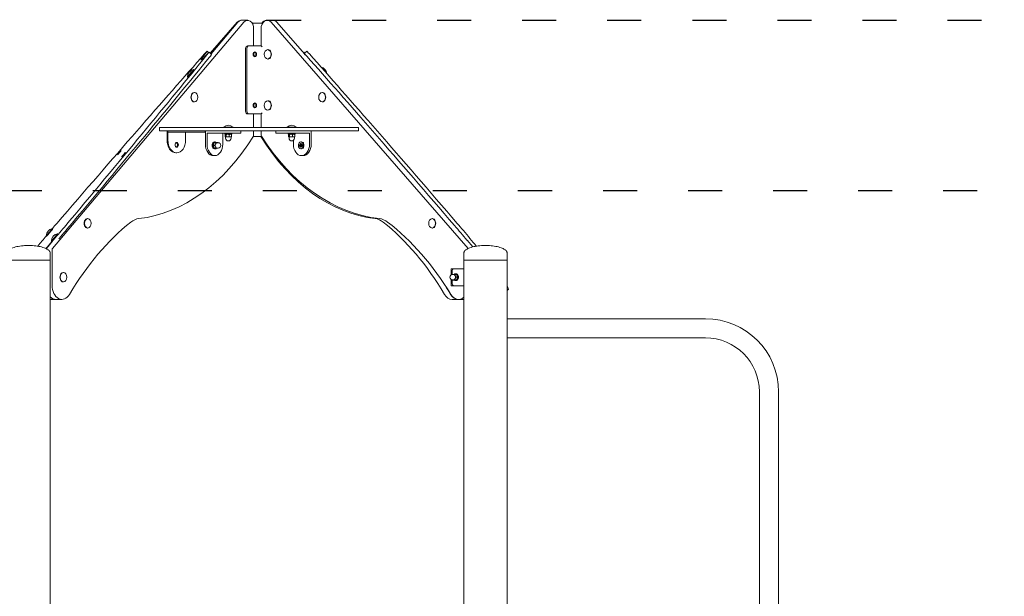
# Model space of a CAD drawing. Units: millimetres. Extents: x 144 to 17944, y 127 to 27207.
# Drawn here: x 9870 to 11607, y 15798 to 16814 of the extents above; entities that cross this region are included whole.
import ezdxf

# ---------------------------------------------------------------- set-up
doc = ezdxf.new("R2010")
doc.units = ezdxf.units.MM
doc.linetypes.add('ACAD_ISO03W100', pattern=[30, 12, -18])
doc.layers.add('strefa bezpieczeństwa', color=6, linetype='ACAD_ISO03W100')
doc.layers.add('Widoczne (ISO)', color=7, linetype='Continuous', lineweight=15)

msp = doc.modelspace()

# ---------------------------------------------------------------- linework, layer by layer
at = {"layer": 'strefa bezpieczeństwa', "ltscale": 5, "flags": 128}
for points in [[(10306.509, 16813.246), (13229.833, 16813.246)], [(7898.956, 16513.246), (13229.833, 16513.246)]]:
    msp.add_lwpolyline(points, dxfattribs=at)
at = {"layer": 'Widoczne (ISO)'}
for p, q in [((10261.465, 16813.246), (10260.247, 16813.246)), ((10261.465, 16813.246), (10272.229, 16813.246)), ((10306.509, 16813.246), (10304.974, 16813.246)), ((10306.509, 16813.246), (10316.956, 16813.246)), ((10265.593, 16809.832), (9927.934, 16411.173)), ((10253.41, 16809.832), (10205.931, 16755.423)), ((10207.567, 16754.031), (10254.83, 16809.832)), ((10298.486, 16808.246), (10280.016, 16808.246)), ((10282.676, 16768.246), (10282.676, 16798.246)), ((10295.746, 16798.246), (10295.746, 16768.153)), ((10661.23, 16411.173), (10313.346, 16809.832)), ((10323.793, 16809.832), (10372.171, 16754.393)), ((10268.546, 16653.246), (10268.546, 16763.246)), ((10270.699, 16763.246), (10270.699, 16653.246)), ((10274.181, 16768.246), (10272.029, 16768.246)), ((10295.076, 16768.246), (10274.181, 16768.246)), ((10307.4, 16761.521), (10307.944, 16761.521)), ((10200.705, 16758.714), (10203.284, 16756.521)), ((10203.952, 16757.106), (10208.522, 16753.22)), ((10282.676, 16749.92), (10282.676, 16756.572)), ((10307.4, 16744.971), (10307.944, 16744.971)), ((10373.251, 16757.106), (10371.272, 16755.423)), ((10376.498, 16758.714), (10371.929, 16754.828)), ((10176.467, 16726.286), (10177.062, 16725.78)), ((10165.744, 16713.68), (10166.339, 16713.174)), ((10172.055, 16724.748), (10172.58, 16725.349)), ((10178.284, 16685.879), (10177.723, 16685.879)), ((10403.332, 16685.879), (10403.877, 16685.879)), ((10178.284, 16669.329), (10177.723, 16669.329)), ((10282.676, 16659.92), (10282.676, 16666.572)), ((10307.4, 16671.521), (10307.944, 16671.521)), ((10403.332, 16669.329), (10403.877, 16669.329)), ((10274.181, 16648.246), (10272.029, 16648.246)), ((10274.181, 16648.246), (10295.076, 16648.246)), ((10282.676, 16624.246), (10282.676, 16648.246)), ((10295.746, 16648.339), (10295.746, 16624.246)), ((10307.4, 16654.971), (10307.944, 16654.971)), ((10117.933, 16624.246), (10116.757, 16624.246)), ((10116.757, 16618.246), (10116.757, 16624.246)), ((10466.309, 16624.246), (10117.933, 16624.246)), ((10229.736, 16625.028), (10246.286, 16625.028)), ((10229.736, 16625.028), (10229.736, 16624.246)), ((10246.286, 16625.028), (10246.286, 16624.246)), ((10341.531, 16625.028), (10358.081, 16625.028)), ((10341.531, 16625.028), (10341.531, 16624.246)), ((10358.081, 16625.028), (10358.081, 16624.246)), ((10467.432, 16624.246), (10466.309, 16624.246)), ((10467.432, 16618.246), (10467.432, 16624.246)), ((10117.933, 16618.246), (10116.757, 16618.246)), ((10466.309, 16618.246), (10117.933, 16618.246)), ((10129.919, 16602.102), (10129.919, 16615.246)), ((10131.354, 16615.246), (10131.354, 16602.102)), ((10158.725, 16616.246), (10132.072, 16616.246)), ((10158.725, 16616.246), (10196.896, 16616.246)), ((10162.696, 16602.102), (10162.696, 16615.246)), ((10196.896, 16618.246), (10196.896, 16616.246)), ((10197.531, 16618.246), (10197.531, 16594.746)), ((10200.401, 16594.746), (10200.401, 16614.246)), ((10200.401, 16614.246), (10226.234, 16614.246)), ((10260.164, 16614.246), (10226.234, 16614.246)), ((10228.261, 16614.246), (10228.261, 16594.746)), ((10232.011, 16614.246), (10232.011, 16612.646)), ((10244.011, 16612.646), (10232.011, 16612.646)), ((10232.413, 16611.882), (10232.413, 16608.093)), ((10233.561, 16612.646), (10232.813, 16612.214)), ((10233.011, 16607.646), (10232.813, 16607.76)), ((10233.011, 16607.646), (10233.201, 16607.646)), ((10233.201, 16607.646), (10236.789, 16607.646)), ((10233.261, 16607.646), (10233.261, 16605.396)), ((10233.99, 16611.882), (10233.99, 16608.093)), ((10236.789, 16607.646), (10241.599, 16607.646)), ((10239.588, 16611.882), (10239.588, 16608.093)), ((10241.599, 16607.646), (10243.011, 16607.646)), ((10242.461, 16612.646), (10243.209, 16612.214)), ((10242.761, 16607.646), (10242.761, 16605.396)), ((10243.011, 16607.646), (10243.209, 16607.76)), ((10243.609, 16611.882), (10243.609, 16608.093)), ((10244.011, 16614.246), (10244.011, 16612.646)), ((10260.164, 16614.246), (10260.164, 16618.246)), ((10281.6, 16608.246), (10296.854, 16608.246)), ((10282.676, 16611.131), (10282.676, 16618.246)), ((10295.746, 16618.246), (10295.746, 16611.131)), ((10321.976, 16614.246), (10321.976, 16618.246)), ((10356.327, 16614.246), (10321.976, 16614.246)), ((10343.806, 16614.246), (10343.806, 16612.646)), ((10355.806, 16612.646), (10343.806, 16612.646)), ((10344.207, 16611.882), (10344.207, 16608.093)), ((10345.356, 16612.646), (10344.608, 16612.214)), ((10344.806, 16607.646), (10344.608, 16607.76)), ((10344.806, 16607.646), (10344.996, 16607.646)), ((10344.996, 16607.646), (10348.584, 16607.646)), ((10345.056, 16607.646), (10345.056, 16605.396)), ((10345.785, 16611.882), (10345.785, 16608.093)), ((10348.584, 16607.646), (10353.394, 16607.646)), ((10351.383, 16611.882), (10351.383, 16608.093)), ((10353.394, 16607.646), (10354.806, 16607.646)), ((10354.256, 16612.646), (10355.004, 16612.214)), ((10354.556, 16607.646), (10354.556, 16605.396)), ((10354.806, 16607.646), (10355.004, 16607.76)), ((10355.404, 16611.882), (10355.404, 16608.093)), ((10355.806, 16614.246), (10355.806, 16612.646)), ((10356.327, 16614.246), (10381.401, 16614.246)), ((10381.401, 16614.246), (10381.401, 16594.746)), ((10384.187, 16594.746), (10384.187, 16618.246)), ((10467.432, 16618.246), (10466.309, 16618.246)), ((10210.849, 16597.218), (10210.849, 16597.746)), ((10210.849, 16597.746), (10211.325, 16597.746)), ((10210.849, 16587.746), (10210.849, 16588.274)), ((10211.325, 16587.746), (10210.849, 16587.746)), ((10211.31, 16592.746), (10214.029, 16592.746)), ((10213.32, 16597.746), (10216.04, 16597.746)), ((10213.32, 16587.746), (10216.04, 16587.746)), ((10213.635, 16598.746), (10214.783, 16598.746)), ((10213.635, 16586.746), (10214.783, 16586.746)), ((10218.371, 16597.496), (10219.985, 16597.496)), ((10218.371, 16587.996), (10219.985, 16587.996)), ((10352.698, 16594.746), (10352.698, 16601.628)), ((10363.461, 16597.657), (10363.461, 16597.746)), ((10363.461, 16597.746), (10363.555, 16597.746)), ((10363.461, 16587.746), (10363.461, 16587.835)), ((10363.555, 16587.746), (10363.461, 16587.746)), ((10367.049, 16598.746), (10365.935, 16598.746)), ((10367.049, 16586.746), (10365.935, 16586.746)), ((10366.247, 16595.744), (10366.247, 16589.747)), ((10369.429, 16597.746), (10370.637, 16597.746)), ((10370.637, 16587.746), (10369.429, 16587.746)), ((10370.637, 16597.746), (10370.637, 16596.063)), ((10370.637, 16589.429), (10370.637, 16587.746)), ((10046.197, 16580.342), (10043.433, 16577.176)), ((10045.464, 16579.718), (10048.227, 16582.884)), ((10050.74, 16573.558), (10053.403, 16576.774)), ((10055.618, 16579.224), (10052.955, 16576.009)), ((10145.59, 16579.602), (10147.025, 16579.602)), ((10211.461, 16574.746), (10214.331, 16574.746)), ((10369.835, 16574.746), (10367.049, 16574.746)), ((9989.999, 16463.579), (9989.438, 16463.579)), ((10597.32, 16463.579), (10597.864, 16463.579)), ((9916.902, 16433.352), (9917.498, 16432.845)), ((9927.625, 16445.958), (9928.221, 16445.451)), ((9936.76, 16436.9), (9937.355, 16436.394)), ((9989.999, 16447.029), (9989.438, 16447.029)), ((10597.32, 16447.029), (10597.864, 16447.029)), ((9917.171, 16411.173), (9928.115, 16424.094)), ((9926.037, 16424.294), (9926.632, 16423.788)), ((10659.282, 16425.377), (10669.366, 16413.822)), ((9923.652, 16403.273), (9923.652, 16390.273)), ((9927.172, 16408.855), (9927.172, 16346.187)), ((10653.552, 16403.273), (10653.552, 16390.273)), ((10729.652, 16403.273), (10729.652, 16390.273)), ((9923.652, 16390.273), (9847.552, 16390.273)), ((9847.552, 16390.273), (9923.652, 16390.273)), ((9923.652, 15684.424), (9923.652, 16390.273)), ((10729.652, 16390.273), (10653.552, 16390.273)), ((10653.552, 15684.424), (10653.552, 16390.273)), ((10653.552, 16390.273), (10729.652, 16390.273)), ((10729.652, 13590.273), (10729.652, 16390.273)), ((9947.234, 16368.548), (9946.673, 16368.548)), ((10653.552, 16375.273), (10630.962, 16375.273)), ((10630.962, 16364.175), (10630.962, 16375.273)), ((10632.658, 16364.913), (10632.658, 16370.273)), ((10635.237, 16365.023), (10633.67, 16365.023)), ((10636.246, 16375.273), (10653.552, 16375.273)), ((10640.259, 16365.273), (10637.62, 16365.273)), ((10639.834, 16366.273), (10638.72, 16366.273)), ((9947.234, 16351.998), (9946.673, 16351.998)), ((10630.962, 16345.273), (10630.962, 16356.37)), ((10653.552, 16345.273), (10630.962, 16345.273)), ((10632.658, 16350.273), (10632.658, 16355.632)), ((10635.237, 16355.523), (10633.67, 16355.523)), ((10653.552, 16345.273), (10636.246, 16345.273)), ((10640.259, 16355.273), (10637.62, 16355.273)), ((10639.834, 16354.273), (10638.72, 16354.273)), ((10642.33, 16360.273), (10639.691, 16360.273)), ((10731.666, 16338.599), (10729.652, 16336.886)), ((9933.127, 16321.187), (9923.652, 16321.187)), ((9933.82, 16321.187), (9944.584, 16321.187)), ((10643.383, 16321.187), (10632.619, 16321.187)), ((10644.076, 16321.187), (10653.552, 16321.187)), ((11079.602, 16287.123), (10729.652, 16287.123)), ((11079.602, 16253.423), (10729.652, 16253.423)), ((11174.752, 13590.273), (11174.752, 16158.273)), ((11208.452, 13590.273), (11208.452, 16158.273))]:
    msp.add_line(p, q, dxfattribs=at)
for centre, radius, start, end in [((10178.342, 16713.828), 12.6, 98.576459, 180.654959), ((10398.997, 16718.43), 12.6, 4.682321, 78.299597), ((10238.011, 16615.526), 12.6, 48.947824, 131.052176), ((10349.806, 16615.526), 12.6, 48.947824, 131.052176), ((10238.011, 16605.396), 4.75, 180, 0), ((10349.806, 16605.396), 4.75, 180, 0), ((10219.985, 16592.746), 4.75, 270, 90), ((9929.5, 16433.5), 12.6, 98.576459, 180.654959), ((9938.635, 16424.442), 12.6, 98.576459, 180.654959), ((10633.67, 16360.273), 4.75, 90, 270), ((11079.602, 16158.273), 128.85, 0, 90), ((11079.602, 16158.273), 95.15, 0, 90)]:
    msp.add_arc(centre, radius, start, end, dxfattribs=at)
for centre, major_axis, ratio, start_param, end_param in [((10260.247, 16798.246), (0, 15), 0.71757404, 6.22570642, 6.97138039), ((10261.465, 16798.246), (0, 15), 0.69648223, 0, 0.68819509), ((10272.229, 16798.246), (0, 15), 0.69648223, 4.71238898, 6.97138039), ((10306.509, 16798.246), (0, 15), 0.71757404, 5.59499022, 7.85398163), ((10304.974, 16798.246), (0, 15), 0.69648223, 0, 0.84106867), ((10316.956, 16798.246), (0, 15), 0.71757404, 5.59499022, 6.28318531), ((10272.029, 16763.246), (0, 5), 0.69648223, 0, 1.57079633), ((10274.181, 16763.246), (0, 5), 0.69648223, 0, 1.57079633), ((10295.076, 16763.246), (0, 5), 0.69648223, 5.42143851, 6.28318531), ((10307.944, 16753.246), (0, 8.275), 0.71757404, 3.14159265, 6.28318531), ((9767.812, 16231.528), (591.315, 695.179), 0.019819, 0.73742063, 1.25998524), ((9749.326, 16240.682), (-591.315, -695.179), 0.019819, 1.89151995, 2.41408456), ((9753.895, 16236.795), (-591.315, -695.179), 0.019819, 1.89151995, 2.41408456), ((10311.892, 16886.748), (-122.086, -143.53), 0.019819, 5.85956727, 6.71671587), ((10184.507, 16739.671), (16.198, 19.043), 0.019819, 5.85956727, 7.02060594), ((10187.755, 16738.063), (16.198, 19.043), 0.019819, 5.55567721, 6.71671587), ((10192.324, 16734.177), (16.198, 19.043), 0.019819, 5.55567721, 6.28318531), ((10282.476, 16753.246), (0, -4.35), 0.69648223, 0.36320302, 2.77838963), ((10388.127, 16735.785), (-16.198, 19.043), 0.019819, 5.54576467, 6.70680334), ((10260.742, 16882.861), (122.086, -143.53), 0.019819, 0.40907015, 0.42361803), ((10389.448, 16738.063), (-16.198, 19.043), 0.019819, 6.01719267, 6.28318531), ((10804.822, 16227.641), (-591.315, 695.179), 0.019819, 5.02320007, 5.54576467), ((10392.696, 16739.671), (-16.198, 19.043), 0.019819, 5.54576467, 6.28318531), ((10809.391, 16231.528), (-591.315, 695.179), 0.019819, 5.02320007, 5.54576467), ((10171.105, 16719.983), (5.361, 6.303), 0.019819, 3.11882896, 6.305949), ((10171.701, 16719.477), (5.361, 6.303), 0.019819, 3.14159265, 6.28318531), ((10171.565, 16724.078), (1.944, 2.285), 0.019819, 5.10113997, 7.2811851), ((10177.723, 16677.604), (0, -8.275), 0.69648223, 3.14159265, 6.28318531), ((10403.877, 16677.604), (0, 8.275), 0.71757404, 3.14159265, 6.28318531), ((10282.476, 16663.246), (0, -4.35), 0.69648223, 0.36320302, 2.77838963), ((10307.944, 16663.246), (0, 8.275), 0.71757404, 3.14159265, 6.28318531), ((10272.029, 16653.246), (0, -5), 0.69648223, 4.71238898, 6.28318531), ((10274.181, 16653.246), (0, -5), 0.69648223, 4.71238898, 6.28318531), ((10295.076, 16653.246), (0, -5), 0.69648223, 0, 0.86174679), ((10055.763, 16895.344), (0, -433.089), 0.69648223, 0.08071703, 0.84887804), ((10132.072, 16615.246), (0, 3), 0.71757404, 0, 1.57079633), ((10132.072, 16615.246), (0, 1), 0.71757404, 0, 1.57079633), ((10163.414, 16615.246), (0, 1), 0.71757404, 0, 1.57079633), ((10280.587, 16611.131), (0, 3), 0.69648223, 3.99047069, 4.71238898), ((10521.44, 16895.344), (0, -433.089), 0.69648223, 5.43708721, 6.20246828), ((10297.898, 16611.131), (0, -3), 0.71757404, 4.71238898, 5.43430727), ((10529.53, 16895.344), (0, -433.089), 0.71757404, 5.43430727, 6.20246828), ((10145.59, 16602.102), (0, -22.5), 0.69648223, 4.71238898, 6.28318531), ((10147.025, 16602.102), (0, -22.5), 0.69648223, 4.71238898, 7.85398163), ((10145.59, 16593.602), (0, -4.25), 0.69648223, 0.24485908, 2.89673357), ((10211.461, 16594.746), (0, -20), 0.69648223, 4.71238898, 6.28318531), ((10214.331, 16594.746), (0, -20), 0.69648223, 4.71238898, 7.85398163), ((10213.635, 16592.746), (0, -6), 0.69648223, 3.14159265, 6.28318531), ((10214.783, 16592.746), (0, -6), 0.69648223, 2.55590711, 6.86887085), ((10218.371, 16592.746), (0, -5), 0.69648223, 4.1887902, 5.23598776), ((10218.371, 16592.746), (0, -4.75), 0.69648223, 3.14159265, 6.28318531), ((10218.371, 16592.746), (0, 5), 0.69648223, 0, 1.04719755), ((10218.371, 16592.746), (0, -5), 0.69648223, 5.23598776, 6.28318531), ((10218.371, 16592.746), (0, 5), 0.69648223, 5.96562488, 6.28318531), ((10218.371, 16592.746), (0, -5), 0.69648223, 0, 0.31756043), ((10367.049, 16594.746), (0, -20), 0.71757404, 4.71238898, 7.85398163), ((10367.049, 16592.746), (0, 3.2), 0.71757404, 0.24509831, 2.89649435), ((10367.049, 16592.746), (0, 6), 0.71757404, 3.14159265, 6.28318531), ((10369.835, 16592.746), (0, 3), 0.71757404, 1.05091331, 2.09067934), ((10369.835, 16594.746), (0, -20), 0.71757404, 0, 1.57079633), ((10044.449, 16578.447), (-1.944, -2.285), 0.019819, 4.13959245, 7.2811851), ((10047.212, 16581.613), (1.944, 2.285), 0.019819, 4.13959245, 7.2811851), ((10051.847, 16574.784), (-1.944, -2.285), 0.019819, 5.29509805, 8.4366907), ((10054.511, 16577.999), (1.944, 2.285), 0.019819, 5.29509805, 8.4366907), ((9930.943, 16449.163), (16.198, 19.043), 0.019819, 1.25998524, 1.75712186), ((9943.351, 16443.019), (-16.198, -19.043), 0.019819, 1.20214961, 1.89151995), ((10253.809, 15971.003), (0, 556.277), 0.69648223, 0.50603959, 0.86918702), ((9989.438, 16455.304), (0, -8.275), 0.69648223, 3.14159265, 6.28318531), ((10082.892, 16413.829), (0, 50), 0.69648223, 0.08071703, 0.50603959), ((10494.311, 16413.829), (0, 50), 0.69648223, 5.77714572, 6.20246828), ((10501.58, 16413.829), (0, 50), 0.71757404, 5.77714572, 6.20246828), ((10323.394, 15971.003), (0, 556.277), 0.69648223, 5.41399829, 5.77714572), ((10325.486, 15971.003), (0, -556.277), 0.71757404, 2.27240563, 2.63555306), ((10597.864, 16455.304), (0, 8.275), 0.71757404, 3.14159265, 6.28318531), ((10641.691, 16445.277), (-16.198, 19.043), 0.019819, 4.33382973, 5.02320007), ((10646.261, 16449.163), (-16.198, 19.043), 0.019819, 4.33382973, 5.02320007), ((9982.331, 16503.816), (147.548, 173.465), 0.019819, 2.00627347, 2.12483049), ((9987.829, 16501.094), (-147.548, -173.465), 0.019819, 1.04137055, 1.20214961), ((9922.264, 16439.655), (5.361, 6.303), 0.019819, 3.11882896, 6.305949), ((9922.859, 16439.148), (5.361, 6.303), 0.019819, 3.14159265, 6.28318531), ((9931.398, 16430.597), (5.361, 6.303), 0.019819, 3.11882896, 6.305949), ((9931.994, 16430.091), (5.361, 6.303), 0.019819, 3.14159265, 6.28318531), ((9992.398, 16497.207), (-147.548, -173.465), 0.019819, 1.17558653, 1.20214961), ((9947.92, 16439.132), (-16.198, -19.043), 0.019819, 1.20214961, 1.89151995), ((10590.302, 16499.929), (-147.548, 173.465), 0.019819, 4.25209543, 4.33382973), ((10594.872, 16503.816), (-147.548, 173.465), 0.019819, 4.15835481, 4.33382973), ((9918.498, 16408.855), (0, 3), 0.69648223, 0.68819509, 0.91193134), ((9929.261, 16408.855), (0, -3), 0.69648223, 3.82978774, 4.71238898), ((10659.863, 16408.855), (0, 3), 0.71757404, 5.56923945, 5.59499022), ((9946.673, 16360.273), (0, -8.275), 0.69648223, 3.14159265, 6.28318531), ((10636.246, 16370.273), (0, 5), 0.71757404, 0, 1.57079633), ((10635.237, 16360.273), (0, 5), 0.71757404, 0, 0.31756043), ((10635.237, 16360.273), (0, 5), 0.71757404, 5.23598776, 6.28318531), ((10635.237, 16360.273), (0, 4.75), 0.71757404, 3.14159265, 6.28318531), ((10638.72, 16360.273), (0, 6), 0.71757404, 2.55590711, 6.86887085), ((10635.237, 16360.273), (0, 5), 0.71757404, 4.1887902, 5.23598776), ((10639.834, 16360.273), (0, 6), 0.71757404, 3.14159265, 6.28318531), ((9944.584, 16346.187), (0, -25), 0.69648223, 4.71238898, 7.15237233), ((10334.157, 15971.003), (0, -556.277), 0.69648223, 2.27240563, 2.30996646), ((10636.246, 16350.273), (0, -5), 0.71757404, 4.71238898, 6.28318531), ((10635.237, 16360.273), (0, -5), 0.71757404, 5.96562488, 6.28318531), ((10635.237, 16360.273), (0, -5), 0.71757404, 0, 1.04719755), ((9746.414, 17496.91), (985.252, -1158.311), 0.019819, 0, 0.0913619), ((10632.619, 16346.187), (0, -25), 0.69648223, 5.41399829, 6.28318531), ((10643.383, 16346.187), (0, -25), 0.69648223, 5.41399829, 6.30280251), ((10644.076, 16346.187), (0, -25), 0.71757404, 5.41399829, 6.83965587), ((9933.82, 16346.187), (0, -25), 0.69648223, 5.65952054, 6.28318531), ((9922.68, 16346.187), (0, -25), 0.71757404, 0.05419803, 0.32060543), ((9933.127, 16346.187), (0, -25), 0.71757404, 0, 0.0196172)]:
    msp.add_ellipse(centre, major_axis=major_axis, ratio=ratio, start_param=start_param, end_param=end_param, dxfattribs=at)
for centre, major_axis, ratio in [((10307.4, 16753.246), (0, 8.275), 0.71757404), ((10284.629, 16753.246), (0, 4.35), 0.69648223), ((10178.284, 16677.604), (0, 8.275), 0.69648223), ((10403.332, 16677.604), (0, 8.275), 0.71757404), ((10284.629, 16663.246), (0, 4.35), 0.69648223), ((10307.4, 16663.246), (0, 8.275), 0.71757404), ((10147.025, 16593.602), (0, 4.25), 0.69648223), ((10365.935, 16592.746), (0, -6), 0.71757404), ((10365.935, 16592.746), (0, -3.2), 0.71757404), ((9989.999, 16455.304), (0, 8.275), 0.69648223), ((10597.32, 16455.304), (0, 8.275), 0.71757404), ((9947.234, 16360.273), (0, -8.275), 0.69648223)]:
    msp.add_ellipse(centre, major_axis=major_axis, ratio=ratio, dxfattribs=at)
for points, weights in [([(10233.99, 16611.882), (10233.201, 16612.715), (10232.413, 16611.882)], [1, 1.15470053838, 1]), ([(10232.413, 16608.093), (10232.835, 16607.646), (10233.201, 16607.646)], [1, 1.0379548493, 1]), ([(10233.201, 16607.646), (10233.567, 16607.646), (10233.99, 16608.093)], [1, 1.0379548493, 1]), ([(10239.588, 16611.882), (10236.789, 16612.715), (10233.99, 16611.882)], [1, 1.15470053838, 1]), ([(10233.99, 16608.093), (10235.49, 16607.646), (10236.789, 16607.646)], [1, 1.0379548493, 1]), ([(10236.789, 16607.646), (10238.088, 16607.646), (10239.588, 16608.093)], [1, 1.0379548493, 1]), ([(10243.609, 16611.882), (10241.599, 16612.715), (10239.588, 16611.882)], [1, 1.15470053838, 1]), ([(10239.588, 16608.093), (10240.666, 16607.646), (10241.599, 16607.646)], [1, 1.0379548493, 1]), ([(10241.599, 16607.646), (10242.532, 16607.646), (10243.609, 16608.093)], [1, 1.0379548493, 1]), ([(10243.209, 16612.214), (10243.399, 16612.105), (10243.609, 16611.882)], [1.05646082982, 1.03715320763, 1]), ([(10243.609, 16608.093), (10243.399, 16607.87), (10243.209, 16607.76)], [1, 1.0185837802, 1.01896925937]), ([(10345.785, 16611.882), (10344.996, 16612.715), (10344.207, 16611.882)], [1, 1.15470053838, 1]), ([(10344.207, 16608.093), (10344.63, 16607.646), (10344.996, 16607.646)], [1, 1.0379548493, 1]), ([(10344.996, 16607.646), (10345.362, 16607.646), (10345.785, 16608.093)], [1, 1.0379548493, 1]), ([(10351.383, 16611.882), (10348.584, 16612.715), (10345.785, 16611.882)], [1, 1.15470053838, 1]), ([(10345.785, 16608.093), (10347.285, 16607.646), (10348.584, 16607.646)], [1, 1.0379548493, 1]), ([(10348.584, 16607.646), (10349.883, 16607.646), (10351.383, 16608.093)], [1, 1.0379548493, 1]), ([(10355.404, 16611.882), (10353.394, 16612.715), (10351.383, 16611.882)], [1, 1.15470053838, 1]), ([(10351.383, 16608.093), (10352.461, 16607.646), (10353.394, 16607.646)], [1, 1.0379548493, 1]), ([(10353.394, 16607.646), (10354.327, 16607.646), (10355.404, 16608.093)], [1, 1.0379548493, 1]), ([(10355.004, 16612.214), (10355.193, 16612.105), (10355.404, 16611.882)], [1.05646082982, 1.03715320763, 1]), ([(10355.404, 16608.093), (10355.193, 16607.87), (10355.004, 16607.76)], [1, 1.0185837802, 1.01896925937]), ([(10213.32, 16597.746), (10211.717, 16595.246), (10211.31, 16592.746)], [1, 1.15470053838, 1]), ([(10211.31, 16592.746), (10211.717, 16590.246), (10213.32, 16587.746)], [1, 1.15470053838, 1]), ([(10214.029, 16592.746), (10214.888, 16594.086), (10215.355, 16595.246)], [1, 1.0379548493, 1]), ([(10215.355, 16590.246), (10214.888, 16591.406), (10214.029, 16592.746)], [1, 1.0379548493, 1]), ([(10215.355, 16595.246), (10215.821, 16596.406), (10216.04, 16597.746)], [1, 1.0379548493, 1]), ([(10216.04, 16587.746), (10215.821, 16589.086), (10215.355, 16590.246)], [1, 1.0379548493, 1]), ([(10216.04, 16597.746), (10217.437, 16597.746), (10218.371, 16597.746)], [1, 1.0379548493, 1]), ([(10218.371, 16587.746), (10217.437, 16587.746), (10216.04, 16587.746)], [1, 1.0379548493, 1]), ([(10218.371, 16597.746), (10219.304, 16597.746), (10220.061, 16597.746)], [1, 1.0379548493, 1]), ([(10220.061, 16587.746), (10219.304, 16587.746), (10218.371, 16587.746)], [1, 1.0379548493, 1]), ([(10220.061, 16597.746), (10220.144, 16597.616), (10220.222, 16597.49)], [1, 1.00354869915, 1.00643380637]), ([(10220.222, 16588.002), (10220.144, 16587.875), (10220.061, 16587.746)], [1.00643380637, 1.00354869915, 1]), ([(10633.309, 16365.009), (10633.39, 16365.139), (10633.477, 16365.273)], [1.00661262446, 1.00365906756, 1]), ([(10633.477, 16365.273), (10634.276, 16365.273), (10635.237, 16365.273)], [1, 1.0379548493, 1]), ([(10635.237, 16365.273), (10636.199, 16365.273), (10637.62, 16365.273)], [1, 1.0379548493, 1]), ([(10637.62, 16365.273), (10637.864, 16363.933), (10638.344, 16362.773)], [1, 1.0379548493, 1]), ([(10638.344, 16362.773), (10638.825, 16361.612), (10639.691, 16360.273)], [1, 1.0379548493, 1]), ([(10642.33, 16360.273), (10641.875, 16362.773), (10640.259, 16365.273)], [1, 1.15470053838, 1]), ([(10633.477, 16355.273), (10633.39, 16355.406), (10633.309, 16355.536)], [1, 1.00365906756, 1.00661262446]), ([(10635.237, 16355.273), (10634.276, 16355.273), (10633.477, 16355.273)], [1, 1.0379548493, 1]), ([(10637.62, 16355.273), (10636.199, 16355.273), (10635.237, 16355.273)], [1, 1.0379548493, 1]), ([(10638.344, 16357.773), (10637.864, 16356.612), (10637.62, 16355.273)], [1, 1.0379548493, 1]), ([(10639.691, 16360.273), (10638.825, 16358.933), (10638.344, 16357.773)], [1, 1.0379548493, 1]), ([(10640.259, 16355.273), (10641.875, 16357.773), (10642.33, 16360.273)], [1, 1.15470053838, 1])]:
    msp.add_rational_spline(points, weights, degree=2, dxfattribs=at)
for points in [[(9847.552, 16403.273), (9847.552, 16403.746), (9847.627, 16404.22), (9847.944, 16405.204), (9848.198, 16405.714), (9848.977, 16406.858), (9849.555, 16407.487), (9851.321, 16408.997), (9852.667, 16409.855), (9856.537, 16411.772), (9859.318, 16412.771), (9865.647, 16414.425), (9869.195, 16415.081), (9876.711, 16415.986), (9880.678, 16416.235), (9884.975, 16416.271), (9885.288, 16416.273), (9885.602, 16416.273)], [(9923.652, 16403.273), (9923.652, 16403.746), (9923.576, 16404.22), (9923.259, 16405.204), (9923.005, 16405.714), (9922.226, 16406.858), (9921.648, 16407.487), (9919.882, 16408.997), (9918.536, 16409.855), (9914.666, 16411.772), (9911.885, 16412.771), (9905.556, 16414.425), (9902.008, 16415.081), (9894.492, 16415.986), (9890.525, 16416.235), (9886.228, 16416.271), (9885.915, 16416.273), (9885.602, 16416.273)], [(10653.552, 16403.273), (10653.552, 16403.746), (10653.627, 16404.22), (10653.944, 16405.204), (10654.198, 16405.714), (10654.977, 16406.858), (10655.555, 16407.487), (10657.321, 16408.997), (10658.667, 16409.855), (10662.537, 16411.772), (10665.318, 16412.771), (10671.647, 16414.425), (10675.195, 16415.081), (10682.711, 16415.986), (10686.678, 16416.235), (10690.975, 16416.271), (10691.288, 16416.273), (10691.602, 16416.273)], [(10729.652, 16403.273), (10729.652, 16403.746), (10729.576, 16404.22), (10729.259, 16405.204), (10729.005, 16405.714), (10728.226, 16406.858), (10727.648, 16407.487), (10725.882, 16408.997), (10724.536, 16409.855), (10720.666, 16411.772), (10717.885, 16412.771), (10711.556, 16414.425), (10708.008, 16415.081), (10700.492, 16415.986), (10696.525, 16416.235), (10692.228, 16416.271), (10691.915, 16416.273), (10691.602, 16416.273)]]:
    msp.add_open_spline(points, degree=3, knots=[-3.14159265, -3.14159265, -3.14159265, -3.14159265, -3.03226282, -3.03226282, -2.91308378, -2.91308378, -2.76130281, -2.76130281, -2.53798815, -2.53798815, -2.22382888, -2.22382888, -1.90966962, -1.90966962, -1.59551035, -1.59551035, -1.57079633, -1.57079633, -1.57079633, -1.57079633], dxfattribs=at)

doc.saveas('drawing.dxf')
